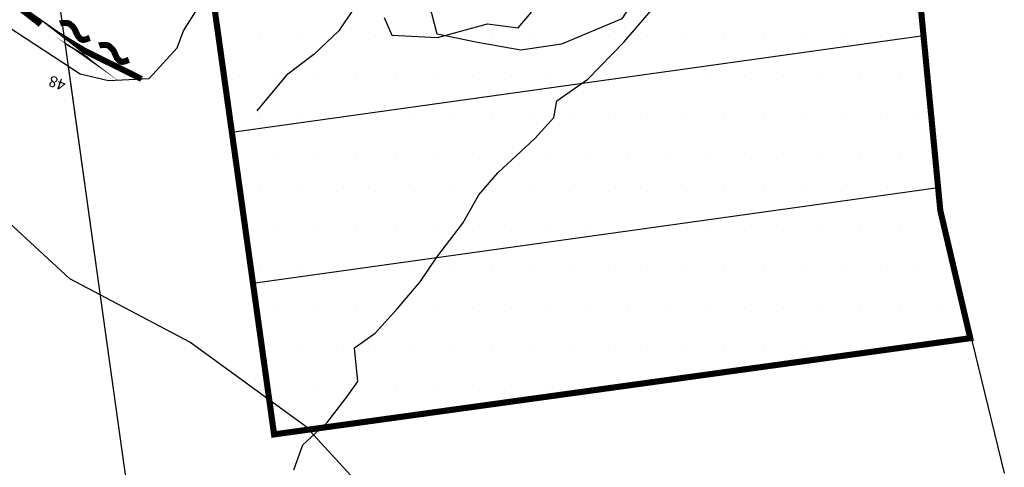
# Model space of a CAD drawing. Units: millimetres. Extents: x 373687 to 377630, y 654971 to 657021.
# Drawn here: x 374852 to 374869, y 655722 to 655729 of the extents above; entities that cross this region are included whole.
import ezdxf
from ezdxf.enums import TextEntityAlignment as Align

# ---------------------------------------------------------------- set-up
doc = ezdxf.new("R2010")
doc.units = ezdxf.units.MM
for name, color, linetype in [('1', 7, 'Continuous'), ('1860', 7, 'Continuous'), ('BATIDOS', 7, 'Continuous'), ('CH 860-BOCA CA 2-E2', 62, 'Continuous'), ('CH 860-BOCA CA 854', 20, 'Continuous'), ('Ge-Buz', 251, 'Continuous'), ('NV-1847-3W-2-LT', 5, 'Continuous'), ('NV1839-PROYECTOS 2015', 7, 'Continuous'), ('NV_1835_Proyecto2015', 3, 'Continuous'), ('TJ 1847 1SE-1-LT', 5, 'Continuous')]:
    doc.layers.add(name, color=color, linetype=linetype)
doc.layers.add('Fa-Map', color=172, linetype='Continuous', lineweight=0)
doc.styles.add('ROMANS', font='ROMANS.shx')

# ---------------------------------------------------------------- blocks, each defined once
blk = doc.blocks.new('Buz')
at = {"layer": 'Ge-Buz'}
blk.add_lwpolyline([(0, -2.328306436538696e-10, 0, 0, 0), (1.862645149230957e-09, 1.118341177469119, 1.249999999999999, 0, 0), (1.862645149230957e-09, 2.38597535691224, 0, 0, 0)], format="xyseb", dxfattribs=at)
blk.add_lwpolyline([(-1.19298767670989, 2.328306436538696e-10), (1.192987680435181, -4.656612873077393e-10)], dxfattribs=at)
at = {"layer": 'Ge-Buz', "ltscale": 0.5, "style": 'ROMANS'}
blk.add_attdef('BUZ', text='', height=0.9999999999999998, dxfattribs=at).set_placement((1.862645149230957e-09, 3.446316469460726), align=Align.MIDDLE_CENTER)

msp = doc.modelspace()

# ---------------------------------------------------------------- hatches: boundary and pattern name
h = msp.add_hatch()
h.set_pattern_fill('DOTS', color=1, scale=0.4)
h.set_pattern_definition([(0, (0, 0), (0.3175, 0.635), [0, -0.635])])
h.paths.add_polyline_path([(374856.8016985767, 655732.2631023733), (374856.1954550111, 655732.1679521386), (374855.6149999999, 655731.3170000002), (374855.5421261007, 655730.1309787122), (374856.6179951989, 655722.427591341), (374868.0129133822, 655724.003292363), (374867.5224492353, 655726.0948935036), (374867.247391926, 655728.9606402926), (374867.0897242, 655730.717291344), (374866.4586154167, 655732.3156176596), (374866.2505415486, 655733.8141415813), (374859.0279961724, 655732.3911534407)])

# ---------------------------------------------------------------- linework, layer by layer
at = {"color": 1, "const_width": 0.1, "elevation": 1847}
msp.add_lwpolyline([(374854.5410827371, 655737.2986023744), (374856.6179951989, 655722.427591341), (374868.0129133823, 655724.0032923629), (374867.5224492353, 655726.0948935036), (374867.0995773812, 655730.5006795597), (374866.3634704918, 655733.5868095681), (374864.3508191928, 655736.4036039223), (374862.4437491529, 655737.9515728229), (374862.1379852037, 655738.3441073771)], close=True, dxfattribs=at)
at = {"layer": '1', "color": 6, "elevation": 1847}
for points in [[(374858.4166238312, 655721.1662098772), (374857.1450007748, 655722.5520454372), (374855.2376117584, 655723.9378994675), (374853.2723968386, 655724.9772853727), (374851.7695613051, 655726.3631209326), (374850.5557641521, 655727.8644520245), (374849.6309598114, 655730.6938986159), (374849.3997473343, 655733.5810652677), (374849.6309598114, 655735.0823963595), (374849.74656605, 655737.5076178246), (374849.1685804252, 655739.8173622283), (374848.6483751356, 655742.0116295705), (374847.7407499641, 655746.7179293485)], [(374859.8630916402, 655742.7786506726), (374860.5259250444, 655740.4136427745), (374862.4437491529, 655737.9515728229), (374864.3508191928, 655736.4036039223), (374866.3634704918, 655733.5868095681), (374867.0995773812, 655730.5006795597), (374867.5224492353, 655726.0948935036), (374868.5700140043, 655721.7902884044)]]:
    msp.add_lwpolyline(points, dxfattribs=at)
at = {"layer": '1860', "color": 30, "lineweight": 25, "true_color": 0xf8991e}
for points in [[(374858.179, 655729.788, 1859.445), (374857.678, 655729.037, 1859.435), (374857.27, 655728.649, 1859.43), (374856.821, 655728.312, 1859.419), (374856.335, 655727.726, 1859.412)], [(374856.941, 655721.8470000001, 1860.02), (374857.089, 655722.255, 1859.979), (374857.488, 655722.62, 1859.992), (374857.798, 655723.024, 1859.98), (374857.989, 655723.295, 1859.994), (374857.934, 655723.844, 1859.955), (374858.27, 655724.084, 1860.011), (374858.638, 655724.4920000001, 1859.985), (374859.007, 655724.927, 1860.05), (374859.284, 655725.33, 1860.03), (374859.706, 655725.8879999999, 1860.093), (374859.968, 655726.353, 1860.086), (374860.285, 655726.718, 1860.086), (374860.888, 655727.275, 1860.125), (374861.196, 655727.618, 1860.174), (374861.244, 655727.8929999999, 1860.183), (374861.755, 655728.244, 1860.252), (374861.755, 655728.244, 1860.252), (374861.755, 655728.244, 1860.252), (374862.349, 655728.856, 1859.596), (374862.89, 655729.4839999999, 1859.601)]]:
    msp.add_polyline3d(points, dxfattribs=at)
at = {"layer": 'BATIDOS', "color": 5, "elevation": 1800}
msp.add_lwpolyline([(374860.6578157327, 655675.4277414253), (374843.2598274153, 655800)], dxfattribs=at)
at = {"layer": 'CH 860-BOCA CA 2-E2'}
msp.add_polyline3d([(374858.422, 655729.255, 1836.456), (374858.548, 655728.964, 1836.416), (374859.295, 655728.926, 1836.645), (374860.113, 655729.149, 1836.651), (374860.611, 655729.086, 1836.482), (374860.83, 655729.343, 1836.468)], dxfattribs=at)
at = {"layer": 'CH 860-BOCA CA 854'}
msp.add_polyline3d([(374861.658, 655732.834, 1857.124), (374862.157, 655732.4079999999, 1857.132), (374862.623, 655732.2420000001, 1857.077), (374862.874, 655731.822, 1857.05), (374862.873, 655731.071, 1857.155), (374862.847, 655730.558, 1857.192), (374862.69, 655729.829, 1857.251), (374862.309, 655729.231, 1857.257), (374861.325, 655728.82, 1857.133), (374860.655, 655728.721, 1857.111), (374859.948, 655728.845, 1857.025), (374859.2879999999, 655728.98, 1856.978), (374859.116, 655729.6429999999, 1857.045), (374858.975, 655729.947, 1857.159), (374858.783, 655730.177, 1857.327), (374859.6, 655731.53, 1857.085), (374860.184, 655732.246, 1857.156), (374860.996, 655732.7779999999, 1857.251)], close=True, dxfattribs=at)
msp.add_polyline3d([(374861.658, 655732.834, 1857.124), (374862.157, 655732.4079999999, 1857.132), (374862.623, 655732.2420000001, 1857.077), (374862.874, 655731.822, 1857.05), (374862.873, 655731.071, 1857.155), (374862.847, 655730.558, 1857.192), (374862.69, 655729.829, 1857.251), (374862.309, 655729.231, 1857.257), (374861.325, 655728.82, 1857.133), (374860.655, 655728.721, 1857.111), (374859.948, 655728.845, 1857.025), (374859.2879999999, 655728.98, 1856.978), (374859.116, 655729.6429999999, 1857.045), (374858.975, 655729.947, 1857.159), (374858.783, 655730.177, 1857.327), (374859.6, 655731.53, 1857.085), (374860.184, 655732.246, 1857.156), (374860.996, 655732.7779999999, 1857.251)], close=True, dxfattribs=at)
at = {"layer": 'Fa-Map', "const_width": 0.09999999999999999, "elevation": 1847.877}
msp.add_lwpolyline([(374852.7973234832, 655729.1434530079), (374852.4389555368, 655729.4218851934), (374853.0628068156, 655728.9843441675), (374853.5008482165, 655728.7191848606), (374854.4481493309, 655728.2477408261)], dxfattribs=at)
at = {"layer": 'Fa-Map', "const_width": 0.09999999999999992}
for points in [[(374853.6013233265, 655728.9206505652), (374853.5211230336, 655728.8913951078), (374853.4900295382, 655728.8878414265), (374853.4641507164, 655728.8954362617), (374853.4454547605, 655728.9087236134), (374853.422805701, 655728.9329248443), (374853.4034970184, 655728.9521595561), (374853.3975618374, 655728.9685323415), (374853.3819792906, 655729.0030130025), (374853.371342304, 655729.0238508452), (374853.3614537273, 655729.0511294635), (374853.3522999006, 655729.0678758643), (374853.336586759, 655729.0899543535), (374853.3115841065, 655729.116391108), (374853.2909142884, 655729.1351324046), (374853.2712287116, 655729.1511497236), (374853.2406427055, 655729.1632156065), (374853.2223125283, 655729.16274034), (374853.1984075691, 655729.1648812307), (374853.1736375564, 655729.1651602134), (374853.1366003076, 655729.1609922879), (374853.1233462861, 655729.159276375), (374853.1151681286, 655729.1563117696)], [(374854.2414751437, 655728.56097378), (374854.1612748508, 655728.5317183227), (374854.1301813554, 655728.5281646413), (374854.1043025337, 655728.5357594765), (374854.0856065777, 655728.5490468282), (374854.0629575183, 655728.5732480591), (374854.0436488357, 655728.5924827709), (374854.0377136546, 655728.6088555563), (374854.0221311079, 655728.6433362173), (374854.0114941213, 655728.66417406), (374854.0016055445, 655728.6914526783), (374853.9924517178, 655728.7081990791), (374853.9767385763, 655728.7302775683), (374853.9517359238, 655728.7567143228), (374853.9310661057, 655728.7754556194), (374853.9113805289, 655728.7914729384), (374853.8807945227, 655728.8035388213), (374853.8624643455, 655728.8030635548), (374853.8385593864, 655728.8052044455), (374853.8137893737, 655728.8054834282), (374853.7767521248, 655728.8013155027), (374853.7634981034, 655728.7995995898), (374853.7553199459, 655728.7966349844)]]:
    msp.add_lwpolyline(points, dxfattribs=at)
at = {"layer": 'NV-1847-3W-2-LT'}
msp.add_polyline3d([(374850.4191605122, 655730.1593065328, 1848.216943401716), (374850.887, 655729.913, 1848.236), (374850.887, 655729.913, 1848.236), (374851.515, 655729.598, 1848.788), (374853.444, 655728.332, 1849.052), (374853.9086444805, 655728.2232667045, 1848.78), (374854.573, 655728.254, 1849.063), (374855.031, 655728.757, 1849.124), (374855.136, 655729.036, 1849.12), (374855.372, 655729.41, 1849.121), (374855.5220000001, 655730.275, 1849.102), (374855.5154142175, 655730.6174606874, 1849.00852437813)], dxfattribs=at)
at = {"layer": 'NV1839-PROYECTOS 2015', "color": 4, "elevation": 1847, "flags": 128}
msp.add_lwpolyline([(374855.9263984702, 655727.3795297457), (374867.247391926, 655728.9606402926)], dxfattribs=at)
at = {"layer": 'NV1839-PROYECTOS 2015', "color": 104, "linetype": 'Continuous', "lineweight": 0, "elevation": 1847}
msp.add_lwpolyline([(374854.7609079097, 655717.6505037772), (374853.2514627756, 655728.4583619109)], dxfattribs=at)
at = {"layer": 'NV1839-PROYECTOS 2015', "color": 104, "elevation": 1847, "flags": 128}
for points in [[(374856.2721968346, 655724.9035605432), (374867.486468576, 655726.4697661413)], [(374856.6179951989, 655722.4275913404), (374866.8559082088, 655723.8574369017)]]:
    msp.add_lwpolyline(points, dxfattribs=at)
at = {"layer": 'NV_1835_Proyecto2015', "color": 104, "elevation": 1847}
for points in [[(374856.5352717199, 655722.9950570415), (374853.8913272497, 655741.8511090662)], [(374856.5373294018, 655722.9935619889), (374855.5178519339, 655730.2510794849)]]:
    msp.add_lwpolyline(points, dxfattribs=at)
at = {"layer": 'TJ 1847 1SE-1-LT'}
msp.add_polyline3d([(374850.4191605122, 655730.1593065328, 1848.216943401716), (374850.887, 655729.913, 1848.236), (374850.887, 655729.913, 1848.236), (374851.515, 655729.598, 1848.788), (374853.444, 655728.332, 1849.052), (374853.9086444805, 655728.2232667045, 1848.78), (374854.573, 655728.254, 1849.063), (374855.031, 655728.757, 1849.124), (374855.136, 655729.036, 1849.12), (374855.372, 655729.4099999999, 1849.121)], dxfattribs=at)

# ---------------------------------------------------------------- block references
at = {"layer": 'Ge-Buz', "color": 250}
ref = msp.add_blockref('Buz', (374853.3929172303, 655728.7080480835, 1847.877), dxfattribs=dict(at, xscale=0.1799689759616911, yscale=0.1799689759616911, zscale=0.1799689759616911, rotation=148.4317550459731))
ref.add_attrib('BUZ', '48', dxfattribs={"ltscale": 0.5, "height": 0.1799689759616899, "rotation": 160.8918745403183, "style": 'ROMANS'}).set_placement((374853.0682182576, 655728.1796014088, 1847.877), align=Align.MIDDLE_CENTER)

doc.saveas('drawing.dxf')
